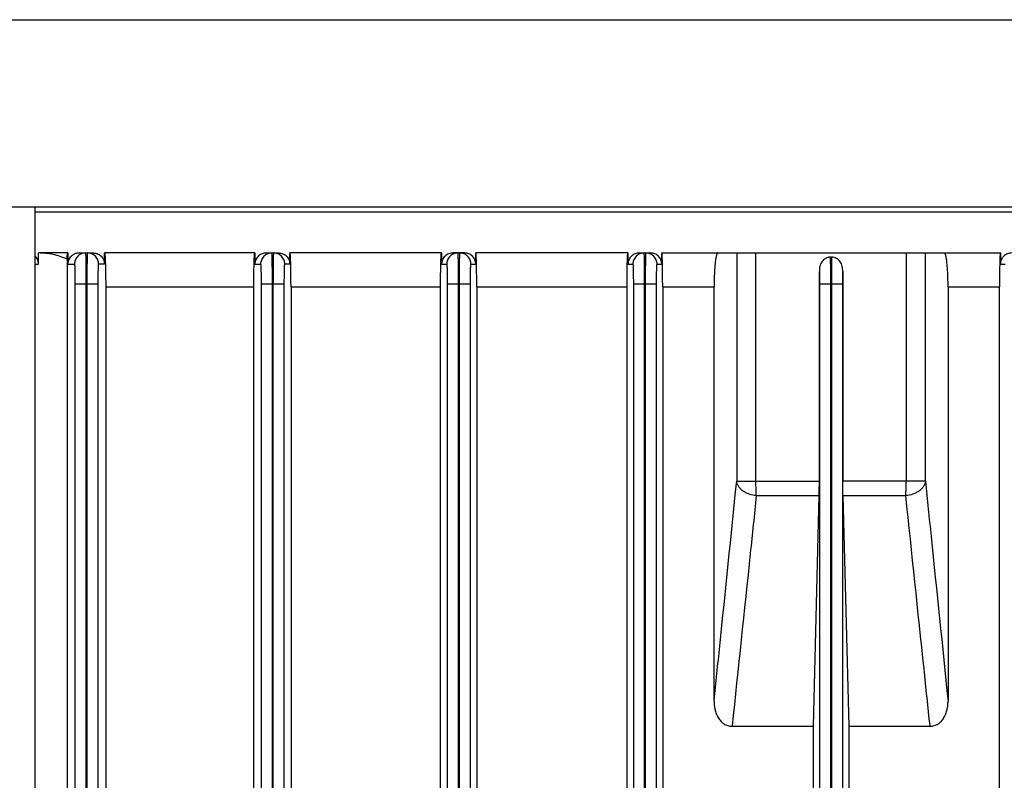
# Model space of a CAD drawing. Units: millimetres. Extents: x -1418 to 1474, y -1013 to 1382.
# Drawn here: x 236 to 332, y -427 to -353 of the extents above; entities that cross this region are included whole.
import ezdxf

# ---------------------------------------------------------------- set-up
doc = ezdxf.new("R2010")
doc.units = ezdxf.units.MM
doc.header["$LTSCALE"] = 19.36
doc.layers.get('0').update_dxf_attribs({"linetype": 'CONTINUOUS'})

msp = doc.modelspace()

# ---------------------------------------------------------------- linework, layer by layer
at = {"color": 9, "linetype": 'CONTINUOUS'}
for p, q in [((185.775, -353.414), (444.775, -353.414)), ((306.099, -376.086), (306.099, -398.276)), ((307.972, -398.276), (307.972, -376.086)), ((322.578, -376.086), (322.578, -398.276)), ((324.451, -398.276), (324.451, -376.086)), ((237.838, -377.186), (238.211, -377.186)), ((241.045, -377.186), (241.697, -377.186)), ((259.241, -377.186), (259.797, -377.186)), ((277.394, -377.186), (277.897, -377.186)), ((280.253, -377.186), (280.724, -377.186)), ((295.524, -377.186), (295.997, -377.186)), ((298.353, -377.186), (298.811, -377.186)), ((331.739, -377.186), (332.197, -377.186)), ((241.747, -379.086), (241.747, -503.246)), ((241.747, -379.086), (242.846, -379.086)), ((242.903, -379.086), (244.003, -379.086)), ((244.003, -503.246), (244.003, -379.086)), ((259.847, -379.086), (259.847, -506.246)), ((259.847, -379.086), (260.946, -379.086)), ((261.003, -379.086), (262.103, -379.086)), ((262.103, -506.246), (262.103, -379.086)), ((277.947, -379.086), (277.947, -506.246)), ((277.947, -379.086), (279.046, -379.086)), ((279.103, -379.086), (280.203, -379.086)), ((280.203, -506.246), (280.203, -379.086)), ((296.047, -379.086), (296.047, -506.246)), ((296.047, -379.086), (298.303, -379.086)), ((298.303, -506.246), (298.303, -379.086)), ((314.147, -379.086), (314.147, -472.055)), ((314.147, -379.086), (316.403, -379.086)), ((316.403, -472.055), (316.403, -379.086)), ((244.733, -379.386), (259.137, -379.386)), ((262.754, -379.386), (277.3, -379.386)), ((280.815, -379.386), (295.435, -379.386)), ((298.898, -379.386), (303.899, -379.386)), ((326.651, -379.386), (331.651, -379.386)), ((261.003, -391.086), (260.946, -391.086)), ((279.103, -391.086), (279.046, -391.086)), ((297.203, -391.086), (297.146, -391.086)), ((315.303, -391.086), (315.246, -391.086)), ((306.099, -398.276), (314.135, -398.276)), ((324.451, -398.276), (316.414, -398.276)), ((308.004, -399.668), (314.121, -399.668)), ((316.429, -399.668), (322.545, -399.668))]:
    msp.add_line(p, q, dxfattribs=at)
at = {"color": 7, "linetype": 'CONTINUOUS'}
for p, q in [((185.775, -371.586), (444.775, -371.586)), ((237.838, -371.586), (237.838, -624.086)), ((237.838, -372.086), (392.712, -372.086)), ((242.173, -376.086), (243.544, -376.086)), ((260.359, -376.086), (261.572, -376.086)), ((279.634, -376.086), (278.505, -376.086)), ((296.629, -376.086), (297.715, -376.086)), ((244.619, -377.186), (244.053, -377.186)), ((262.656, -377.186), (262.153, -377.186)), ((315.222, -376.488), (315.328, -376.488)), ((242.846, -503.246), (242.846, -379.086)), ((242.903, -379.086), (242.903, -503.246)), ((260.946, -506.246), (260.946, -379.086)), ((260.946, -379.086), (261.003, -379.086)), ((261.003, -379.086), (261.003, -506.246)), ((279.046, -506.246), (279.046, -379.086)), ((279.046, -379.086), (279.103, -379.086)), ((279.103, -379.086), (279.103, -506.246)), ((297.146, -506.246), (297.146, -379.086)), ((297.203, -379.086), (297.203, -506.246)), ((315.246, -473.094), (315.246, -379.086)), ((315.303, -379.086), (315.303, -473.094))]:
    msp.add_line(p, q, dxfattribs=at)
at = {"color": 6, "linetype": 'CONTINUOUS'}
for p, q in [((238.211, -377.186), (238.211, -376.086)), ((241.045, -376.086), (238.211, -376.086)), ((241.045, -376.086), (241.045, -377.186)), ((244.619, -377.186), (244.619, -376.086)), ((259.241, -376.086), (244.619, -376.086)), ((259.241, -376.086), (259.241, -377.186)), ((262.656, -377.186), (262.656, -376.086)), ((277.394, -376.086), (262.656, -376.086)), ((277.394, -376.086), (277.394, -377.186)), ((280.724, -377.186), (280.724, -376.086)), ((295.524, -376.086), (280.724, -376.086)), ((295.524, -376.086), (295.524, -377.186)), ((298.811, -377.186), (298.811, -376.086)), ((298.811, -376.086), (331.739, -376.086)), ((331.739, -376.086), (331.739, -377.186)), ((240.972, -376.702), (240.972, -505.146)), ((314.135, -398.276), (314.135, -377.877)), ((316.414, -377.877), (316.414, -398.276)), ((244.733, -379.386), (244.733, -505.146)), ((259.137, -506.246), (259.137, -379.386)), ((262.754, -379.386), (262.754, -506.246)), ((277.3, -506.246), (277.3, -379.386)), ((280.815, -379.386), (280.815, -506.246)), ((295.435, -506.246), (295.435, -379.386)), ((298.898, -379.386), (298.898, -477.086)), ((303.899, -419.633), (303.899, -379.386)), ((326.651, -379.386), (326.651, -419.633)), ((331.651, -477.086), (331.651, -379.386)), ((313.551, -422.086), (314.121, -399.668)), ((316.429, -399.668), (316.998, -422.086)), ((305.645, -422.086), (313.551, -422.086)), ((313.551, -470.126), (313.551, -422.086)), ((316.998, -422.086), (316.998, -470.126)), ((316.998, -422.086), (324.905, -422.086))]:
    msp.add_line(p, q, dxfattribs=at)
at = {"color": 3, "linetype": 'CONTINUOUS'}
for p, q in [((261.003, -383.086), (260.946, -383.086)), ((279.103, -383.086), (279.046, -383.086)), ((297.203, -383.086), (297.146, -383.086)), ((315.303, -383.086), (315.246, -383.086))]:
    msp.add_line(p, q, dxfattribs=at)
at = {"color": 6, "linetype": 'CONTINUOUS'}
msp.add_arc((240.564, -379.426), 2.431, 15.81911, 20.22671, dxfattribs=at)
for points, knots in [([(240.972, -376.702), (240.759, -376.597), (240.318, -376.416), (239.63, -376.225), (238.924, -376.111), (238.448, -376.086), (238.211, -376.086)], [0, 0, 0, 0, 0.249976, 0.499975, 0.749986, 1, 1, 1, 1]), ([(240.972, -376.702), (240.975, -376.653), (240.98, -376.562), (240.989, -376.436), (240.998, -376.33), (241.005, -376.254), (241.012, -376.204), (241.016, -376.173), (241.021, -376.147), (241.025, -376.125), (241.03, -376.109), (241.034, -376.098), (241.037, -376.091), (241.04, -376.088), (241.043, -376.086), (241.045, -376.086)], [0, 0, 0, 0, 0.2356, 0.437765, 0.607449, 0.74556, 0.803027, 0.852884, 0.89521, 0.930086, 0.957616, 0.977972, 0.985584, 0.991619, 1, 1, 1, 1]), ([(242.173, -376.086), (242.109, -376.086), (241.98, -376.097), (241.791, -376.145), (241.608, -376.227), (241.436, -376.345), (241.281, -376.5), (241.176, -376.661), (241.111, -376.808), (241.06, -376.97), (241.045, -377.099), (241.045, -377.186)], [0, 0, 0, 0, 0.109675, 0.22053, 0.334097, 0.45212, 0.576553, 0.709324, 0.779288, 0.85146, 1, 1, 1, 1]), ([(244.619, -376.086), (244.621, -376.086), (244.624, -376.089), (244.627, -376.093), (244.629, -376.099), (244.631, -376.106), (244.635, -376.119), (244.642, -376.15), (244.65, -376.208), (244.659, -376.297), (244.668, -376.412), (244.677, -376.553), (244.686, -376.721), (244.694, -376.916), (244.702, -377.138), (244.71, -377.389), (244.716, -377.666), (244.722, -377.971), (244.727, -378.3), (244.731, -378.774), (244.733, -379.139), (244.733, -379.386)], [0, 0, 0, 0, 0.001772, 0.003181, 0.005013, 0.00729, 0.010023, 0.016879, 0.036241, 0.063249, 0.098021, 0.14069, 0.191411, 0.250343, 0.31763, 0.393353, 0.477469, 0.569712, 0.669466, 0.775634, 1, 1, 1, 1]), ([(259.137, -379.386), (259.137, -379.15), (259.138, -378.802), (259.142, -378.346), (259.146, -378.025), (259.151, -377.724), (259.157, -377.445), (259.164, -377.19), (259.171, -376.961), (259.178, -376.758), (259.186, -376.582), (259.195, -376.433), (259.203, -376.311), (259.211, -376.227), (259.217, -376.173), (259.222, -376.142), (259.226, -376.121), (259.229, -376.108), (259.231, -376.1), (259.234, -376.094), (259.236, -376.089), (259.239, -376.086), (259.241, -376.086)], [0, 0, 0, 0, 0.213611, 0.316024, 0.413528, 0.504998, 0.589607, 0.666785, 0.736168, 0.797542, 0.850799, 0.895893, 0.93282, 0.961594, 0.972933, 0.982248, 0.989551, 0.992453, 0.994864, 0.996791, 0.998254, 1, 1, 1, 1]), ([(260.359, -376.086), (260.292, -376.086), (260.155, -376.098), (259.957, -376.153), (259.768, -376.244), (259.596, -376.372), (259.448, -376.535), (259.333, -376.731), (259.258, -376.951), (259.241, -377.107), (259.241, -377.186)], [0, 0, 0, 0, 0.116749, 0.234328, 0.353728, 0.475901, 0.601627, 0.7313, 0.864555, 1, 1, 1, 1]), ([(262.754, -379.386), (262.754, -379.157), (262.753, -378.818), (262.75, -378.373), (262.746, -378.057), (262.742, -377.758), (262.736, -377.479), (262.73, -377.222), (262.724, -376.989), (262.716, -376.782), (262.709, -376.601), (262.701, -376.447), (262.693, -376.321), (262.685, -376.233), (262.679, -376.177), (262.675, -376.145), (262.671, -376.123), (262.668, -376.109), (262.665, -376.101), (262.663, -376.094), (262.661, -376.089), (262.658, -376.086), (262.656, -376.086)], [0, 0, 0, 0, 0.20759, 0.307749, 0.403752, 0.494519, 0.57917, 0.657012, 0.727523, 0.790322, 0.845137, 0.891779, 0.930121, 0.960081, 0.971903, 0.981618, 0.989231, 0.992253, 0.994758, 0.996754, 0.998259, 1, 1, 1, 1]), ([(277.3, -379.386), (277.3, -379.163), (277.301, -378.831), (277.305, -378.396), (277.308, -378.084), (277.312, -377.788), (277.317, -377.509), (277.323, -377.251), (277.329, -377.016), (277.336, -376.805), (277.343, -376.619), (277.35, -376.461), (277.357, -376.346), (277.363, -376.268), (277.367, -376.221), (277.372, -376.18), (277.376, -376.147), (277.38, -376.124), (277.383, -376.11), (277.385, -376.101), (277.387, -376.095), (277.389, -376.09), (277.392, -376.086), (277.394, -376.086)], [0, 0, 0, 0, 0.202541, 0.300735, 0.395356, 0.485372, 0.569902, 0.648194, 0.719602, 0.783603, 0.839795, 0.887851, 0.927514, 0.944138, 0.958601, 0.970888, 0.98099, 0.988905, 0.992045, 0.994644, 0.99671, 0.998258, 1, 1, 1, 1]), ([(278.505, -376.086), (278.435, -376.086), (278.294, -376.099), (278.09, -376.158), (277.899, -376.256), (277.729, -376.389), (277.586, -376.556), (277.477, -376.749), (277.409, -376.962), (277.394, -377.111), (277.394, -377.186)], [0, 0, 0, 0, 0.121419, 0.243248, 0.365962, 0.48996, 0.615483, 0.742557, 0.870914, 1, 1, 1, 1]), ([(280.724, -377.186), (280.724, -377.112), (280.71, -376.965), (280.645, -376.754), (280.54, -376.561), (280.401, -376.394), (280.234, -376.259), (280.046, -376.16), (279.843, -376.099), (279.703, -376.086), (279.634, -376.086)], [0, 0, 0, 0, 0.128576, 0.256584, 0.383564, 0.509227, 0.633498, 0.756505, 0.878534, 1, 1, 1, 1]), ([(280.815, -379.386), (280.815, -379.166), (280.814, -378.84), (280.811, -378.41), (280.808, -378.102), (280.804, -377.807), (280.799, -377.529), (280.794, -377.27), (280.788, -377.033), (280.782, -376.82), (280.775, -376.632), (280.767, -376.47), (280.76, -376.353), (280.755, -376.274), (280.75, -376.225), (280.746, -376.183), (280.742, -376.149), (280.739, -376.126), (280.735, -376.11), (280.733, -376.102), (280.731, -376.095), (280.729, -376.09), (280.726, -376.086), (280.724, -376.086)], [0, 0, 0, 0, 0.199352, 0.29627, 0.389988, 0.479442, 0.563783, 0.64232, 0.71429, 0.778982, 0.836047, 0.88511, 0.925672, 0.942664, 0.957466, 0.970073, 0.980469, 0.988633, 0.991873, 0.994552, 0.996674, 0.998256, 1, 1, 1, 1]), ([(295.435, -379.386), (295.435, -379.169), (295.436, -378.846), (295.439, -378.421), (295.442, -378.115), (295.446, -377.822), (295.45, -377.544), (295.455, -377.285), (295.461, -377.047), (295.468, -376.832), (295.474, -376.641), (295.481, -376.499), (295.486, -376.399), (295.49, -376.335), (295.494, -376.277), (295.498, -376.228), (295.502, -376.185), (295.506, -376.15), (295.51, -376.126), (295.513, -376.111), (295.515, -376.102), (295.517, -376.095), (295.519, -376.09), (295.521, -376.087), (295.523, -376.086), (295.524, -376.086)], [0, 0, 0, 0, 0.196984, 0.292939, 0.385891, 0.474916, 0.559145, 0.637773, 0.710072, 0.775392, 0.833161, 0.882885, 0.9046, 0.924158, 0.941519, 0.956649, 0.969522, 0.980116, 0.988417, 0.991708, 0.994429, 0.996586, 0.998192, 0.999287, 1, 1, 1, 1]), ([(296.629, -376.086), (296.558, -376.086), (296.414, -376.1), (296.207, -376.162), (296.015, -376.263), (295.847, -376.399), (295.707, -376.566), (295.603, -376.759), (295.538, -376.968), (295.524, -377.113), (295.524, -377.186)], [0, 0, 0, 0, 0.124107, 0.248311, 0.372743, 0.497506, 0.622655, 0.748181, 0.874007, 1, 1, 1, 1]), ([(298.811, -377.186), (298.811, -377.114), (298.797, -376.969), (298.734, -376.761), (298.631, -376.569), (298.494, -376.401), (298.326, -376.264), (298.136, -376.162), (297.93, -376.1), (297.787, -376.086), (297.715, -376.086)], [0, 0, 0, 0, 0.125793, 0.251471, 0.376937, 0.502119, 0.626984, 0.751543, 0.875851, 1, 1, 1, 1]), ([(298.898, -379.386), (298.898, -379.17), (298.898, -378.85), (298.895, -378.428), (298.892, -378.123), (298.888, -377.83), (298.884, -377.553), (298.879, -377.294), (298.873, -377.055), (298.867, -376.839), (298.86, -376.648), (298.854, -376.504), (298.849, -376.403), (298.845, -376.338), (298.841, -376.28), (298.837, -376.23), (298.833, -376.187), (298.829, -376.152), (298.825, -376.127), (298.822, -376.111), (298.82, -376.102), (298.818, -376.095), (298.816, -376.09), (298.814, -376.087), (298.812, -376.086), (298.811, -376.086)], [0, 0, 0, 0, 0.195572, 0.29093, 0.383455, 0.472224, 0.556301, 0.634978, 0.707539, 0.773163, 0.831283, 0.881491, 0.903464, 0.923241, 0.940768, 0.956041, 0.969057, 0.9798, 0.988244, 0.991597, 0.994369, 0.996562, 0.998189, 0.999291, 1, 1, 1, 1]), ([(304.252, -376.086), (304.246, -376.086), (304.233, -376.089), (304.216, -376.102), (304.199, -376.122), (304.182, -376.15), (304.166, -376.185), (304.149, -376.227), (304.133, -376.277), (304.111, -376.358), (304.084, -376.477), (304.055, -376.641), (304.028, -376.832), (304.002, -377.047), (303.979, -377.285), (303.959, -377.545), (303.941, -377.822), (303.926, -378.115), (303.914, -378.421), (303.903, -378.846), (303.899, -379.169), (303.899, -379.386)], [0, 0, 0, 0, 0.005229, 0.011395, 0.019076, 0.028577, 0.040067, 0.053631, 0.069288, 0.087021, 0.128613, 0.17826, 0.235746, 0.300482, 0.371911, 0.44954, 0.532612, 0.620286, 0.711787, 0.806232, 1, 1, 1, 1]), ([(326.651, -379.386), (326.651, -379.169), (326.646, -378.744), (326.629, -378.221), (326.609, -377.822), (326.591, -377.545), (326.571, -377.285), (326.547, -377.047), (326.522, -376.832), (326.495, -376.641), (326.466, -376.477), (326.439, -376.358), (326.417, -376.277), (326.4, -376.227), (326.384, -376.185), (326.368, -376.15), (326.351, -376.122), (326.334, -376.102), (326.317, -376.089), (326.304, -376.086), (326.298, -376.086)], [0, 0, 0, 0, 0.19376, 0.379727, 0.467385, 0.550434, 0.628094, 0.699533, 0.764221, 0.821706, 0.871425, 0.912973, 0.930672, 0.946313, 0.95989, 0.971413, 0.980935, 0.988614, 0.994772, 1, 1, 1, 1]), ([(331.739, -376.086), (331.738, -376.086), (331.736, -376.087), (331.734, -376.09), (331.732, -376.095), (331.73, -376.102), (331.728, -376.111), (331.725, -376.127), (331.721, -376.151), (331.717, -376.187), (331.713, -376.23), (331.709, -376.28), (331.705, -376.338), (331.701, -376.403), (331.696, -376.504), (331.69, -376.648), (331.683, -376.839), (331.677, -377.055), (331.671, -377.294), (331.666, -377.553), (331.662, -377.83), (331.658, -378.123), (331.655, -378.427), (331.652, -378.85), (331.651, -379.17), (331.651, -379.386)], [0, 0, 0, 0, 0.000711, 0.00182, 0.003449, 0.005635, 0.008388, 0.011716, 0.020112, 0.030846, 0.043911, 0.059261, 0.07684, 0.0966, 0.118501, 0.168628, 0.226862, 0.292506, 0.364958, 0.443671, 0.527814, 0.61653, 0.709033, 0.804429, 1, 1, 1, 1]), ([(332.834, -376.086), (332.763, -376.086), (332.62, -376.1), (332.414, -376.162), (332.223, -376.264), (332.056, -376.401), (331.919, -376.569), (331.816, -376.761), (331.753, -376.969), (331.739, -377.114), (331.739, -377.186)], [0, 0, 0, 0, 0.124149, 0.248457, 0.373016, 0.497881, 0.623063, 0.748528, 0.874207, 1, 1, 1, 1]), ([(238.211, -377.186), (238.211, -377.101), (238.196, -376.973), (238.149, -376.813), (238.088, -376.668), (237.99, -376.509), (237.89, -376.401), (237.838, -376.355)], [0, 0, 0, 0, 0.273095, 0.405515, 0.533604, 0.775439, 1, 1, 1, 1]), ([(315.222, -376.488), (315.181, -376.488), (315.098, -376.493), (314.937, -376.525), (314.745, -376.602), (314.545, -376.749), (314.383, -376.936), (314.263, -377.153), (314.185, -377.388), (314.143, -377.631), (314.136, -377.795), (314.135, -377.877)], [0, 0, 0, 0, 0.06255, 0.1251, 0.249958, 0.374847, 0.499782, 0.624767, 0.749802, 0.874883, 1, 1, 1, 1]), ([(316.414, -377.877), (316.414, -377.795), (316.407, -377.631), (316.365, -377.388), (316.287, -377.153), (316.167, -376.936), (316.005, -376.749), (315.805, -376.602), (315.575, -376.509), (315.41, -376.488), (315.328, -376.488)], [0, 0, 0, 0, 0.125149, 0.250262, 0.37533, 0.500347, 0.625315, 0.750237, 0.875125, 1, 1, 1, 1]), ([(314.121, -399.668), (314.123, -399.568), (314.128, -399.354), (314.134, -398.89), (314.135, -398.526), (314.135, -398.276)], [0, 0, 0, 0, 0.215774, 0.460508, 1, 1, 1, 1]), ([(316.429, -399.668), (316.427, -399.568), (316.422, -399.354), (316.416, -398.89), (316.414, -398.526), (316.414, -398.276)], [0, 0, 0, 0, 0.215773, 0.460511, 1, 1, 1, 1]), ([(303.899, -419.633), (303.899, -419.772), (303.914, -420.052), (303.983, -420.465), (304.105, -420.866), (304.286, -421.244), (304.492, -421.528), (304.691, -421.723), (304.857, -421.85), (305.039, -421.953), (305.233, -422.029), (305.437, -422.076), (305.576, -422.086), (305.645, -422.086)], [0, 0, 0, 0, 0.12528, 0.250527, 0.375707, 0.500774, 0.625667, 0.688135, 0.750563, 0.812953, 0.875312, 0.937656, 1, 1, 1, 1]), ([(324.905, -422.086), (324.974, -422.086), (325.113, -422.076), (325.317, -422.029), (325.511, -421.953), (325.693, -421.85), (325.859, -421.723), (326.008, -421.576), (326.14, -421.414), (326.255, -421.24), (326.354, -421.055), (326.465, -420.799), (326.567, -420.465), (326.636, -420.052), (326.651, -419.772), (326.651, -419.633)], [0, 0, 0, 0, 0.062327, 0.124655, 0.186997, 0.249371, 0.311781, 0.374234, 0.436725, 0.499252, 0.56181, 0.624393, 0.749539, 0.874753, 1, 1, 1, 1])]:
    msp.add_open_spline(points, degree=3, knots=knots, dxfattribs=at)
at = {"color": 9, "linetype": 'CONTINUOUS'}
for points, knots in [([(242.797, -376.086), (242.73, -376.086), (242.591, -376.099), (242.386, -376.158), (242.189, -376.26), (242.014, -376.403), (241.871, -376.579), (241.769, -376.776), (241.71, -376.981), (241.697, -377.119), (241.697, -377.186)], [0, 0, 0, 0, 0.116608, 0.239965, 0.368586, 0.499945, 0.631313, 0.75996, 0.883353, 1, 1, 1, 1]), ([(260.897, -376.086), (260.83, -376.086), (260.691, -376.099), (260.486, -376.158), (260.289, -376.26), (260.114, -376.403), (259.971, -376.579), (259.869, -376.776), (259.81, -376.981), (259.797, -377.119), (259.797, -377.186)], [0, 0, 0, 0, 0.116608, 0.239965, 0.368586, 0.499945, 0.631313, 0.75996, 0.883353, 1, 1, 1, 1]), ([(260.946, -379.086), (260.946, -378.891), (260.946, -378.601), (260.944, -378.218), (260.943, -377.942), (260.941, -377.676), (260.938, -377.424), (260.935, -377.189), (260.932, -376.971), (260.929, -376.774), (260.925, -376.599), (260.921, -376.469), (260.918, -376.376), (260.916, -376.316), (260.914, -376.264), (260.911, -376.217), (260.909, -376.178), (260.907, -376.146), (260.904, -376.121), (260.902, -376.104), (260.901, -376.095), (260.899, -376.09), (260.898, -376.087), (260.897, -376.086), (260.897, -376.086)], [0, 0, 0, 0, 0.194976, 0.290114, 0.382458, 0.471119, 0.555242, 0.634019, 0.706692, 0.77256, 0.830992, 0.881426, 0.903489, 0.923379, 0.941046, 0.95645, 0.969554, 0.980329, 0.988751, 0.994808, 0.996951, 0.998508, 0.999496, 1, 1, 1, 1]), ([(261.053, -376.086), (261.053, -376.086), (261.051, -376.087), (261.05, -376.09), (261.049, -376.095), (261.048, -376.104), (261.045, -376.121), (261.043, -376.146), (261.041, -376.178), (261.038, -376.217), (261.036, -376.264), (261.034, -376.316), (261.032, -376.376), (261.029, -376.469), (261.025, -376.599), (261.021, -376.774), (261.018, -376.971), (261.014, -377.189), (261.012, -377.424), (261.009, -377.676), (261.007, -377.942), (261.005, -378.218), (261.004, -378.601), (261.003, -378.891), (261.003, -379.086)], [0, 0, 0, 0, 0.000504, 0.001492, 0.003049, 0.005192, 0.011249, 0.019671, 0.030446, 0.04355, 0.058954, 0.076621, 0.096511, 0.118574, 0.169008, 0.22744, 0.293308, 0.365981, 0.444758, 0.528881, 0.617542, 0.709886, 0.805024, 1, 1, 1, 1]), ([(278.997, -376.086), (278.93, -376.086), (278.791, -376.099), (278.586, -376.158), (278.389, -376.26), (278.214, -376.403), (278.071, -376.579), (277.969, -376.776), (277.91, -376.981), (277.897, -377.119), (277.897, -377.186)], [0, 0, 0, 0, 0.116608, 0.239965, 0.368586, 0.499945, 0.631313, 0.75996, 0.883353, 1, 1, 1, 1]), ([(279.046, -379.086), (279.046, -378.891), (279.046, -378.601), (279.044, -378.218), (279.043, -377.942), (279.041, -377.676), (279.038, -377.424), (279.035, -377.189), (279.032, -376.971), (279.029, -376.774), (279.025, -376.599), (279.021, -376.469), (279.018, -376.376), (279.016, -376.316), (279.014, -376.264), (279.011, -376.217), (279.009, -376.178), (279.007, -376.146), (279.004, -376.121), (279.002, -376.104), (279.001, -376.095), (278.999, -376.09), (278.998, -376.087), (278.997, -376.086), (278.997, -376.086)], [0, 0, 0, 0, 0.194976, 0.290114, 0.382458, 0.471119, 0.555242, 0.634019, 0.706692, 0.77256, 0.830992, 0.881426, 0.903489, 0.923379, 0.941046, 0.95645, 0.969554, 0.980329, 0.988751, 0.994808, 0.996951, 0.998508, 0.999496, 1, 1, 1, 1]), ([(279.153, -376.086), (279.153, -376.086), (279.151, -376.087), (279.15, -376.09), (279.149, -376.095), (279.148, -376.104), (279.145, -376.121), (279.143, -376.146), (279.141, -376.178), (279.138, -376.217), (279.136, -376.264), (279.134, -376.316), (279.132, -376.376), (279.129, -376.469), (279.125, -376.599), (279.121, -376.774), (279.118, -376.971), (279.114, -377.189), (279.112, -377.424), (279.109, -377.676), (279.107, -377.942), (279.105, -378.218), (279.104, -378.601), (279.103, -378.891), (279.103, -379.086)], [0, 0, 0, 0, 0.000504, 0.001492, 0.003049, 0.005192, 0.011249, 0.019671, 0.030446, 0.04355, 0.058954, 0.076621, 0.096511, 0.118574, 0.169008, 0.22744, 0.293308, 0.365981, 0.444758, 0.528881, 0.617542, 0.709886, 0.805024, 1, 1, 1, 1]), ([(280.253, -377.186), (280.253, -377.119), (280.24, -376.981), (280.181, -376.776), (280.079, -376.579), (279.936, -376.403), (279.76, -376.26), (279.563, -376.158), (279.358, -376.099), (279.22, -376.086), (279.153, -376.086)], [0, 0, 0, 0, 0.116647, 0.24004, 0.368687, 0.500055, 0.631414, 0.760035, 0.883392, 1, 1, 1, 1]), ([(297.097, -376.086), (297.03, -376.086), (296.891, -376.099), (296.686, -376.158), (296.489, -376.26), (296.314, -376.403), (296.171, -376.579), (296.069, -376.776), (296.01, -376.981), (295.997, -377.119), (295.997, -377.186)], [0, 0, 0, 0, 0.116608, 0.239965, 0.368586, 0.499945, 0.631313, 0.75996, 0.883353, 1, 1, 1, 1]), ([(298.353, -377.186), (298.353, -377.119), (298.34, -376.981), (298.281, -376.776), (298.179, -376.579), (298.036, -376.403), (297.86, -376.26), (297.663, -376.158), (297.458, -376.099), (297.32, -376.086), (297.253, -376.086)], [0, 0, 0, 0, 0.116647, 0.24004, 0.368687, 0.500055, 0.631414, 0.760035, 0.883392, 1, 1, 1, 1]), ([(241.697, -377.186), (241.698, -377.186), (241.7, -377.188), (241.701, -377.191), (241.703, -377.198), (241.705, -377.208), (241.707, -377.224), (241.709, -377.244), (241.712, -377.269), (241.714, -377.298), (241.717, -377.346), (241.721, -377.416), (241.725, -377.511), (241.729, -377.622), (241.732, -377.747), (241.736, -377.884), (241.739, -378.034), (241.741, -378.193), (241.744, -378.421), (241.746, -378.72), (241.747, -378.962), (241.747, -379.086)], [0, 0, 0, 0, 0.001758, 0.003392, 0.005588, 0.011719, 0.020191, 0.030998, 0.044124, 0.059542, 0.077216, 0.119167, 0.169582, 0.227983, 0.29381, 0.366433, 0.445154, 0.529218, 0.617815, 0.805163, 1, 1, 1, 1]), ([(244.003, -379.086), (244.003, -378.962), (244.004, -378.72), (244.006, -378.421), (244.009, -378.193), (244.011, -378.034), (244.014, -377.884), (244.017, -377.747), (244.021, -377.622), (244.025, -377.511), (244.029, -377.416), (244.033, -377.346), (244.036, -377.298), (244.038, -377.269), (244.04, -377.244), (244.043, -377.224), (244.045, -377.208), (244.047, -377.198), (244.049, -377.191), (244.05, -377.188), (244.052, -377.186), (244.053, -377.186)], [0, 0, 0, 0, 0.194837, 0.382185, 0.470782, 0.554846, 0.633567, 0.70619, 0.772017, 0.830418, 0.880833, 0.922784, 0.940458, 0.955876, 0.969002, 0.979809, 0.988281, 0.994412, 0.996608, 0.998242, 1, 1, 1, 1]), ([(259.797, -377.186), (259.798, -377.186), (259.8, -377.188), (259.801, -377.191), (259.803, -377.198), (259.805, -377.208), (259.807, -377.224), (259.809, -377.244), (259.812, -377.269), (259.814, -377.298), (259.817, -377.346), (259.821, -377.416), (259.825, -377.511), (259.829, -377.622), (259.832, -377.747), (259.836, -377.884), (259.839, -378.034), (259.841, -378.193), (259.844, -378.421), (259.846, -378.72), (259.847, -378.962), (259.847, -379.086)], [0, 0, 0, 0, 0.001758, 0.003392, 0.005588, 0.011719, 0.020191, 0.030998, 0.044124, 0.059542, 0.077216, 0.119167, 0.169582, 0.227983, 0.29381, 0.366433, 0.445154, 0.529218, 0.617815, 0.805163, 1, 1, 1, 1]), ([(262.103, -379.086), (262.103, -378.962), (262.104, -378.72), (262.106, -378.421), (262.109, -378.193), (262.111, -378.034), (262.114, -377.884), (262.117, -377.747), (262.121, -377.622), (262.125, -377.511), (262.129, -377.416), (262.133, -377.346), (262.136, -377.298), (262.138, -377.269), (262.14, -377.244), (262.143, -377.224), (262.145, -377.208), (262.147, -377.198), (262.149, -377.191), (262.15, -377.188), (262.152, -377.186), (262.153, -377.186)], [0, 0, 0, 0, 0.194837, 0.382185, 0.470782, 0.554846, 0.633567, 0.70619, 0.772017, 0.830418, 0.880833, 0.922784, 0.940458, 0.955876, 0.969002, 0.979809, 0.988281, 0.994412, 0.996608, 0.998242, 1, 1, 1, 1]), ([(277.897, -377.186), (277.898, -377.186), (277.9, -377.188), (277.901, -377.191), (277.903, -377.198), (277.905, -377.208), (277.907, -377.224), (277.909, -377.244), (277.912, -377.269), (277.914, -377.298), (277.917, -377.346), (277.921, -377.416), (277.925, -377.511), (277.929, -377.622), (277.932, -377.747), (277.936, -377.884), (277.939, -378.034), (277.941, -378.193), (277.944, -378.421), (277.946, -378.72), (277.947, -378.962), (277.947, -379.086)], [0, 0, 0, 0, 0.001758, 0.003392, 0.005588, 0.011719, 0.020191, 0.030998, 0.044124, 0.059542, 0.077216, 0.119167, 0.169582, 0.227983, 0.29381, 0.366433, 0.445154, 0.529218, 0.617815, 0.805163, 1, 1, 1, 1]), ([(280.203, -379.086), (280.203, -378.962), (280.204, -378.72), (280.206, -378.421), (280.209, -378.193), (280.211, -378.034), (280.214, -377.884), (280.217, -377.747), (280.221, -377.622), (280.225, -377.511), (280.229, -377.416), (280.233, -377.346), (280.236, -377.298), (280.238, -377.269), (280.24, -377.244), (280.243, -377.224), (280.245, -377.208), (280.247, -377.198), (280.249, -377.191), (280.25, -377.188), (280.252, -377.186), (280.253, -377.186)], [0, 0, 0, 0, 0.194837, 0.382185, 0.470782, 0.554846, 0.633567, 0.70619, 0.772017, 0.830418, 0.880833, 0.922784, 0.940458, 0.955876, 0.969002, 0.979809, 0.988281, 0.994412, 0.996608, 0.998242, 1, 1, 1, 1]), ([(295.997, -377.186), (295.998, -377.186), (296, -377.188), (296.001, -377.191), (296.003, -377.198), (296.005, -377.208), (296.007, -377.224), (296.009, -377.244), (296.012, -377.269), (296.014, -377.298), (296.017, -377.346), (296.021, -377.416), (296.025, -377.511), (296.029, -377.622), (296.032, -377.747), (296.036, -377.884), (296.039, -378.034), (296.041, -378.193), (296.044, -378.421), (296.046, -378.72), (296.047, -378.962), (296.047, -379.086)], [0, 0, 0, 0, 0.001758, 0.003392, 0.005588, 0.011719, 0.020191, 0.030998, 0.044124, 0.059542, 0.077216, 0.119167, 0.169582, 0.227983, 0.29381, 0.366433, 0.445154, 0.529218, 0.617815, 0.805163, 1, 1, 1, 1]), ([(298.303, -379.086), (298.303, -378.962), (298.304, -378.72), (298.306, -378.421), (298.309, -378.193), (298.311, -378.034), (298.314, -377.884), (298.317, -377.747), (298.321, -377.622), (298.325, -377.511), (298.329, -377.416), (298.333, -377.346), (298.336, -377.298), (298.338, -377.269), (298.34, -377.244), (298.343, -377.224), (298.345, -377.208), (298.347, -377.198), (298.349, -377.191), (298.35, -377.188), (298.352, -377.186), (298.353, -377.186)], [0, 0, 0, 0, 0.194837, 0.382185, 0.470782, 0.554846, 0.633567, 0.70619, 0.772017, 0.830418, 0.880833, 0.922784, 0.940458, 0.955876, 0.969002, 0.979809, 0.988281, 0.994412, 0.996608, 0.998242, 1, 1, 1, 1]), ([(314.135, -377.877), (314.14, -378.066), (314.145, -378.469), (314.147, -378.872), (314.147, -379.086)], [0, 0, 0, 0, 0.468754, 1, 1, 1, 1]), ([(316.403, -379.086), (316.403, -378.872), (316.405, -378.469), (316.41, -378.066), (316.414, -377.877)], [0, 0, 0, 0, 0.531246, 1, 1, 1, 1]), ([(303.899, -419.633), (304.083, -417.855), (304.818, -410.736), (305.55, -403.617), (306.099, -398.276)], [0, 0, 0, 0, 0.249715, 1, 1, 1, 1]), ([(308.004, -399.668), (307.774, -399.649), (307.426, -399.578), (306.995, -399.397), (306.701, -399.219), (306.454, -399.007), (306.268, -398.771), (306.147, -398.526), (306.107, -398.357), (306.099, -398.276)], [0, 0, 0, 0, 0.273871, 0.414274, 0.550673, 0.679039, 0.796842, 0.90347, 1, 1, 1, 1]), ([(308.004, -399.668), (307.999, -399.568), (307.989, -399.354), (307.975, -398.89), (307.972, -398.526), (307.972, -398.276)], [0, 0, 0, 0, 0.215923, 0.460683, 1, 1, 1, 1]), ([(324.451, -398.276), (324.443, -398.357), (324.403, -398.526), (324.282, -398.771), (324.095, -399.007), (323.849, -399.219), (323.555, -399.397), (323.124, -399.578), (322.776, -399.649), (322.545, -399.668)], [0, 0, 0, 0, 0.09653, 0.203158, 0.320961, 0.449327, 0.585726, 0.726129, 1, 1, 1, 1]), ([(322.545, -399.668), (322.551, -399.568), (322.561, -399.354), (322.574, -398.89), (322.578, -398.526), (322.578, -398.276)], [0, 0, 0, 0, 0.215923, 0.460683, 1, 1, 1, 1]), ([(324.451, -398.276), (324.634, -400.057), (325.366, -407.177), (326.099, -414.296), (326.651, -419.633)], [0, 0, 0, 0, 0.250258, 1, 1, 1, 1]), ([(308.004, -399.668), (307.809, -401.538), (307.027, -409.011), (306.239, -416.484), (305.645, -422.086)], [0, 0, 0, 0, 0.250266, 1, 1, 1, 1]), ([(324.905, -422.086), (324.707, -420.22), (323.916, -412.748), (323.132, -405.275), (322.545, -399.668)], [0, 0, 0, 0, 0.249705, 1, 1, 1, 1])]:
    msp.add_open_spline(points, degree=3, knots=knots, dxfattribs=at)
at = {"color": 7, "linetype": 'CONTINUOUS'}
for points, knots in [([(242.846, -379.086), (242.846, -378.891), (242.846, -378.601), (242.844, -378.219), (242.843, -377.942), (242.841, -377.677), (242.838, -377.425), (242.835, -377.189), (242.832, -376.972), (242.829, -376.775), (242.825, -376.601), (242.821, -376.47), (242.818, -376.378), (242.816, -376.319), (242.814, -376.266), (242.811, -376.22), (242.809, -376.18), (242.807, -376.147), (242.804, -376.122), (242.802, -376.105), (242.801, -376.095), (242.799, -376.09), (242.798, -376.087), (242.797, -376.086), (242.797, -376.086)], [0, 0, 0, 0, 0.19483, 0.289858, 0.382126, 0.470794, 0.55502, 0.633949, 0.706697, 0.772412, 0.830564, 0.880741, 0.902724, 0.922578, 0.940262, 0.955734, 0.968951, 0.97987, 0.988451, 0.994657, 0.996861, 0.998467, 0.999487, 1, 1, 1, 1]), ([(242.953, -376.086), (242.953, -376.086), (242.951, -376.087), (242.95, -376.09), (242.949, -376.095), (242.947, -376.105), (242.945, -376.122), (242.943, -376.147), (242.941, -376.18), (242.938, -376.22), (242.936, -376.266), (242.934, -376.319), (242.932, -376.378), (242.929, -376.47), (242.925, -376.601), (242.921, -376.775), (242.918, -376.972), (242.914, -377.189), (242.912, -377.425), (242.909, -377.677), (242.907, -377.942), (242.905, -378.219), (242.904, -378.601), (242.903, -378.891), (242.903, -379.086)], [0, 0, 0, 0, 0.000513, 0.001533, 0.003139, 0.005343, 0.011549, 0.02013, 0.031049, 0.044266, 0.059738, 0.077422, 0.097276, 0.119259, 0.169436, 0.227588, 0.293303, 0.366051, 0.44498, 0.529206, 0.617874, 0.710142, 0.80517, 1, 1, 1, 1]), ([(244.053, -377.186), (244.053, -377.119), (244.04, -376.981), (243.981, -376.776), (243.879, -376.579), (243.736, -376.403), (243.56, -376.26), (243.363, -376.158), (243.158, -376.099), (243.02, -376.086), (242.953, -376.086)], [0, 0, 0, 0, 0.116647, 0.24004, 0.368687, 0.500055, 0.631414, 0.760035, 0.883392, 1, 1, 1, 1]), ([(243.544, -376.086), (243.606, -376.086), (243.731, -376.097), (243.916, -376.148), (244.093, -376.233), (244.259, -376.355), (244.379, -376.487), (244.462, -376.609), (244.516, -376.712), (244.561, -376.822), (244.605, -376.979), (244.619, -377.103), (244.619, -377.186)], [0, 0, 0, 0, 0.109214, 0.220192, 0.334514, 0.453814, 0.579641, 0.645462, 0.713267, 0.782964, 0.854319, 1, 1, 1, 1]), ([(262.153, -377.186), (262.153, -377.119), (262.14, -376.981), (262.081, -376.776), (261.979, -376.579), (261.836, -376.403), (261.66, -376.26), (261.463, -376.158), (261.258, -376.099), (261.12, -376.086), (261.053, -376.086)], [0, 0, 0, 0, 0.116647, 0.24004, 0.368687, 0.500055, 0.631414, 0.760035, 0.883392, 1, 1, 1, 1]), ([(261.572, -376.086), (261.638, -376.086), (261.773, -376.099), (261.968, -376.155), (262.153, -376.249), (262.32, -376.38), (262.461, -376.545), (262.571, -376.739), (262.628, -376.92), (262.652, -377.071), (262.656, -377.147), (262.656, -377.186)], [0, 0, 0, 0, 0.116672, 0.234486, 0.354385, 0.477156, 0.603333, 0.732971, 0.865555, 0.932664, 1, 1, 1, 1]), ([(297.146, -379.086), (297.146, -378.891), (297.146, -378.601), (297.144, -378.219), (297.143, -377.942), (297.141, -377.677), (297.138, -377.425), (297.135, -377.189), (297.132, -376.972), (297.129, -376.775), (297.125, -376.601), (297.121, -376.47), (297.118, -376.378), (297.116, -376.319), (297.114, -376.266), (297.111, -376.22), (297.109, -376.18), (297.107, -376.147), (297.104, -376.122), (297.102, -376.105), (297.101, -376.095), (297.099, -376.09), (297.098, -376.087), (297.097, -376.086), (297.097, -376.086)], [0, 0, 0, 0, 0.19483, 0.289858, 0.382126, 0.470794, 0.55502, 0.633949, 0.706697, 0.772412, 0.830564, 0.880741, 0.902724, 0.922578, 0.940262, 0.955734, 0.968951, 0.97987, 0.988451, 0.994657, 0.996861, 0.998467, 0.999487, 1, 1, 1, 1]), ([(297.253, -376.086), (297.253, -376.086), (297.251, -376.087), (297.25, -376.09), (297.249, -376.095), (297.247, -376.105), (297.245, -376.122), (297.243, -376.147), (297.241, -376.18), (297.238, -376.22), (297.236, -376.266), (297.234, -376.319), (297.232, -376.378), (297.229, -376.47), (297.225, -376.601), (297.221, -376.775), (297.218, -376.972), (297.214, -377.189), (297.212, -377.425), (297.209, -377.677), (297.207, -377.942), (297.205, -378.219), (297.204, -378.601), (297.203, -378.891), (297.203, -379.086)], [0, 0, 0, 0, 0.000513, 0.001533, 0.003139, 0.005343, 0.011549, 0.02013, 0.031049, 0.044266, 0.059738, 0.077422, 0.097276, 0.119259, 0.169436, 0.227588, 0.293303, 0.366051, 0.44498, 0.529206, 0.617874, 0.710142, 0.80517, 1, 1, 1, 1]), ([(315.246, -379.086), (315.246, -378.827), (315.245, -378.328), (315.241, -377.621), (315.234, -377.087), (315.228, -376.72), (315.224, -376.561), (315.222, -376.488)], [0, 0, 0, 0, 0.298525, 0.576584, 0.815982, 0.915907, 1, 1, 1, 1]), ([(315.328, -376.488), (315.326, -376.561), (315.322, -376.72), (315.315, -377.087), (315.309, -377.621), (315.304, -378.328), (315.303, -378.827), (315.303, -379.086)], [0, 0, 0, 0, 0.084094, 0.184019, 0.423416, 0.701476, 1, 1, 1, 1])]:
    msp.add_open_spline(points, degree=3, knots=knots, dxfattribs=at)

doc.saveas('drawing.dxf')
